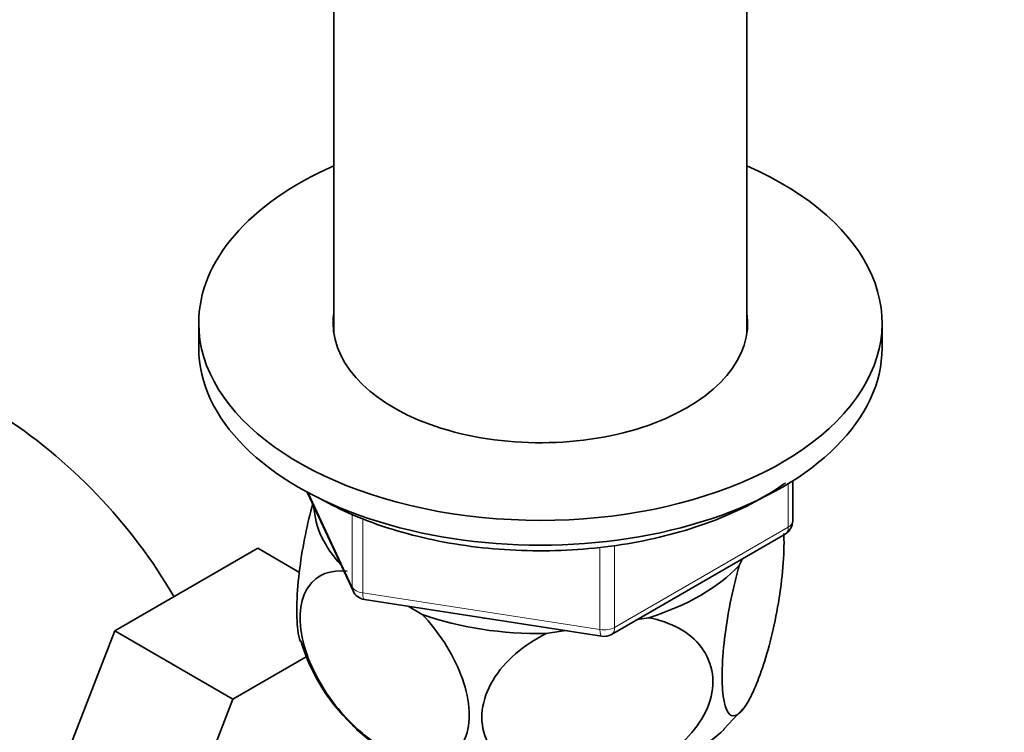
# Model space of a CAD drawing. Units: millimetres. Extents: x 0 to 1600, y 0 to 2032.
# Drawn here: x 359 to 423, y 388 to 435 of the extents above; entities that cross this region are included whole.
import ezdxf
from ezdxf import colors
from ezdxf.entities.mleader import LeaderData, LeaderLine
from ezdxf.math import Vec2, Vec3

# ---------------------------------------------------------------- set-up
doc = ezdxf.new("R2010")
doc.units = ezdxf.units.MM
doc.layers.add('DV7_Défaut', color=7, linetype='Continuous')
doc.layers.add('Défaut', color=7, linetype='Continuous')

# ---------------------------------------------------------------- blocks, each defined once
blk = doc.blocks.new('_DOT')
at = {"color": 0}
blk.add_line((0, 0), (-1, 0), dxfattribs=at)
at = {"color": 0, "const_width": 0.333}
blk.add_lwpolyline([(-0.1665, 0, 1), (0.1665, 0, 1)], format="xyb", close=True, dxfattribs=at)
blk = doc.blocks.new('SE6')
at = {"layer": 'DV7_Défaut', "color": 7, "linetype": 'Continuous', "lineweight": 35}
for p, q in [((379.334, 451.723), (379.334, 414.351)), ((406.534, 414.351), (406.534, 451.723)), ((370.434, 415.025), (370.434, 413.392)), ((415.434, 413.392), (415.434, 415.025)), ((409.549, 401.995), (409.549, 404.633)), ((377.576, 403.899), (380.596, 397.39)), ((397.618, 394.529), (409.049, 401.129)), ((374.318, 400.194), (364.905, 394.76)), ((377.066, 398.607), (374.318, 400.194)), ((406.034, 399.067), (406.238, 399.506)), ((381.351, 396.823), (396.966, 394.407)), ((384.218, 396.379), (385.157, 395.837)), ((399.309, 395.505), (400.069, 395.623)), ((364.905, 394.76), (360.21, 382.66)), ((372.683, 390.269), (364.905, 394.76)), ((393.305, 394.576), (394.588, 394.775)), ((377.504, 393.053), (372.683, 390.269)), ((372.683, 390.269), (367.988, 378.169)), ((404.997, 388.254), (406.319, 389.658))]:
    blk.add_line(p, q, dxfattribs=at)
at = {"layer": 'DV7_Défaut', "color": 7, "linetype": 'Continuous', "lineweight": 18}
for p, q in [((409.256, 401.587), (409.256, 404.451)), ((377.665, 403.851), (380.538, 397.662)), ((380.538, 397.662), (380.538, 402.459)), ((381.245, 402.156), (381.245, 397.253)), ((397.826, 394.987), (409.256, 401.587)), ((396.86, 394.838), (396.86, 400.271)), ((397.826, 400.4), (397.826, 394.987)), ((381.245, 397.253), (396.86, 394.838))]:
    blk.add_line(p, q, dxfattribs=at)
at = {"layer": 'DV7_Défaut', "color": 7, "linetype": 'Continuous', "lineweight": 35}
for centre, radius, start, end in [((337.9, 378.979), 35.78, 30.26385, 57.38619), ((408.549, 401.995), 1, 300, 360), ((381.503, 397.811), 1, 204.89609, 261.20602), ((397.118, 395.395), 1, 261.20602, 300), ((389.302, 397.743), 12.677, 196.69096, 228.45048)]:
    blk.add_arc(centre, radius, start, end, dxfattribs=at)
for centre, major_axis, start_param, end_param in [((392.934, 415.025), (-22.5, 0), 5.361457, 6.283185), ((392.934, 415.025), (-22.5, 0), 0, 4.063321), ((392.934, 415.025), (-13.65, 0), 6.197567, 6.283185), ((392.934, 415.025), (-13.65, 0), 0, 3.227211), ((392.934, 413.392), (-22.5, 0), 0, 3.141593), ((392.934, 403.186), (14.917, 0), 3.171017, 3.635767), ((392.934, 403.186), (14.917, 0), 5.211131, 5.784443), ((392.934, 403.186), (14.917, 0), 4.163934, 4.737246), ((392.934, 403.186), (-13.65, 0), 1.27909, 1.338904), ((392.934, 392.572), (-14.216, 0), 0.549994, 2.592614)]:
    blk.add_ellipse(centre, major_axis=major_axis, ratio=0.57735, start_param=start_param, end_param=end_param, dxfattribs=at)
at = {"layer": 'DV7_Défaut', "color": 7, "linetype": 'Continuous', "lineweight": 18}
for centre, major_axis, ratio, start_param, end_param in [((408.549, 401.995), (-0.5, 0.866), 0.57735, 3.141593, 3.926991), ((408.549, 401.995), (-1, 0), 0.57735, 2.356194, 3.141593), ((381.503, 397.811), (-1, 0), 0.57735, 0.261799, 1.308997), ((381.503, 397.811), (0.907, 0.421), 0.788675, 2.790713, 3.141593), ((381.503, 397.811), (0.153, 0.988), 0.211325, 2.202711, 3.141593), ((397.118, 395.395), (-1, 0), 0.57735, 1.308997, 2.356194), ((397.118, 395.395), (-0.5, 0.866), 0.57735, 3.141593, 3.926991), ((397.118, 395.395), (0.153, 0.988), 0.211325, 2.202711, 3.141593)]:
    blk.add_ellipse(centre, major_axis=major_axis, ratio=ratio, start_param=start_param, end_param=end_param, dxfattribs=at)
at = {"layer": 'DV7_Défaut', "color": 7, "linetype": 'Continuous', "lineweight": 35}
for points, knots in [([(378.292, 403.545), (378.714, 403.31), (379.757, 402.738), (381.853, 401.846), (384.476, 401.033), (387.287, 400.442), (390.202, 400.092), (393.172, 399.988), (396.137, 400.132), (399.039, 400.52), (401.821, 401.147), (404.431, 402.001), (406.817, 403.071), (408.297, 403.958), (409.01, 404.46), (409.075, 404.507)], [0, 0, 0, 0, 0.045484, 0.131565, 0.21758, 0.303489, 0.389311, 0.475083, 0.560853, 0.64666, 0.732549, 0.81857, 0.904769, 0.991167, 1, 1, 1, 1]), ([(377.943, 403.12), (377.589, 401.847), (377.283, 400.382), (376.988, 398.097), (376.922, 397.333), (376.877, 395.923), (376.898, 395.306), (376.999, 394.524), (377.052, 394.28), (377.117, 394.085)], [0, 0, 0, 0, 0.417161, 0.417161, 0.641224, 0.641224, 0.865287, 0.865287, 1, 1, 1, 1]), ([(408.963, 401.178), (408.966, 401.132), (408.968, 401.086), (408.992, 400.432), (408.97, 399.721), (408.781, 397.44), (408.489, 395.754), (407.777, 392.873), (407.356, 391.636), (406.736, 390.298), (406.526, 389.928), (406.126, 389.394), (405.935, 389.225), (405.395, 389.075), (405.107, 389.479), (404.911, 390.95), (404.889, 391.561), (404.932, 392.964), (404.998, 393.745), (405.303, 396.117), (405.646, 397.727), (406.034, 399.067)], [0, 0, 0, 0, 0.005965, 0.005965, 0.082429, 0.082429, 0.235358, 0.235358, 0.388286, 0.388286, 0.46475, 0.46475, 0.541215, 0.541215, 0.694143, 0.694143, 0.770607, 0.770607, 0.847072, 0.847072, 1, 1, 1, 1]), ([(385.157, 395.837), (386.201, 394.74), (387.148, 393.32), (387.98, 391.139), (388.164, 390.392), (388.287, 389.022), (388.227, 388.387), (387.705, 386.805), (386.902, 386.216), (384.946, 385.999), (383.807, 386.333), (382.095, 387.326), (381.536, 387.731), (380.441, 388.696), (379.91, 389.254), (378.464, 391.089), (377.658, 392.614), (377.139, 394.773), (377.076, 395.479), (377.196, 396.713), (377.375, 397.244), (378.218, 398.488), (379.155, 398.804), (380.205, 398.696)], [0, 0, 0, 0, 0.125, 0.125, 0.1875, 0.1875, 0.25, 0.25, 0.375, 0.375, 0.5, 0.5, 0.5625, 0.5625, 0.625, 0.625, 0.75, 0.75, 0.8125, 0.8125, 0.875, 0.875, 1, 1, 1, 1]), ([(400.069, 395.623), (401.514, 395.345), (402.774, 394.695), (403.931, 393.146), (404.175, 392.561), (404.345, 391.276), (404.264, 390.599), (403.558, 388.617), (402.467, 387.392), (399.811, 385.633), (398.239, 385.061), (395.924, 384.701), (395.143, 384.662), (393.649, 384.759), (392.936, 384.891), (390.919, 385.594), (389.844, 386.452), (389.115, 388.231), (389.031, 388.877), (389.191, 390.213), (389.438, 390.889), (390.575, 392.781), (391.856, 393.849), (393.305, 394.576)], [0, 0, 0, 0, 0.125, 0.125, 0.1875, 0.1875, 0.25, 0.25, 0.375, 0.375, 0.5, 0.5, 0.5625, 0.5625, 0.625, 0.625, 0.75, 0.75, 0.8125, 0.8125, 0.875, 0.875, 1, 1, 1, 1])]:
    blk.add_open_spline(points, degree=3, knots=knots, dxfattribs=at)

msp = doc.modelspace()

# ---------------------------------------------------------------- block references
at = {"layer": 'Défaut'}
msp.add_blockref('SE6', (0, 0), dxfattribs=at)

# ---------------------------------------------------------------- leaders
at = {"layer": 'Défaut', "color": 7, "linetype": 'Continuous', "lineweight": 18}
ml = msp.add_multileader_mtext('Standard', dxfattribs=at)
ml.set_content('{\\pxsm0.9;\\fSolid Edge ISO|b1||i0||c0|p34;\\W1.;14/12/2016\\P}', color=256)
ml.set_leader_properties()
ml.set_arrow_properties(name='DOT')
ml.build(insert=Vec2(0, 0))
ml.multileader.update_dxf_attribs({"leader_type": 0, "dogleg_length": 0, "arrow_head_size": 12})
ctx = ml.context
ctx.base_point, ctx.char_height, ctx.arrow_head_size, ctx.landing_gap_size = Vec3(1194.898, 2024.937), 12, 12, 4.2
notes = []
notes.append((ctx, [(0, (0, 0, 0), (0, 0), (1, 0), 1, [])]))
ctx.mtext.insert = Vec3(1196.898, 2031.057)
ml = msp.add_multileader_mtext('Standard', dxfattribs=at)
ml.set_content('{\\pxsm0.9;\\fArial|b1||i0||c0|p34;\\W1.;152M\\P}', color=256)
ml.set_leader_properties()
ml.set_arrow_properties(name='DOT')
ml.build(insert=Vec2(0, 0))
ml.multileader.update_dxf_attribs({"leader_type": 0, "dogleg_length": 0, "arrow_head_size": 12})
ctx = ml.context
ctx.base_point, ctx.char_height, ctx.arrow_head_size, ctx.landing_gap_size = Vec3(475.772, 2024.769), 12, 12, 4.2
notes.append((ctx, [(0, (0, 0, 0), (0, 0), (1, 0), 1, [])]))
ctx.mtext.insert = Vec3(477.772, 2030.871)
for ctx, leaders in notes:
    for number, flags, end, landing, length, lines in leaders:
        leader = LeaderData()
        leader.index, (leader.has_last_leader_line, leader.has_dogleg_vector, leader.attachment_direction) = number, flags
        leader.last_leader_point, leader.dogleg_vector, leader.dogleg_length = Vec3(end), Vec3(landing), length
        for number, points, colour, breaks in lines:
            line = LeaderLine()
            line.index, line.vertices, line.color, line.breaks = number, Vec3.list(points), colors.encode_raw_color(colour), breaks
            leader.lines.append(line)
        ctx.leaders.append(leader)

doc.saveas('drawing.dxf')
